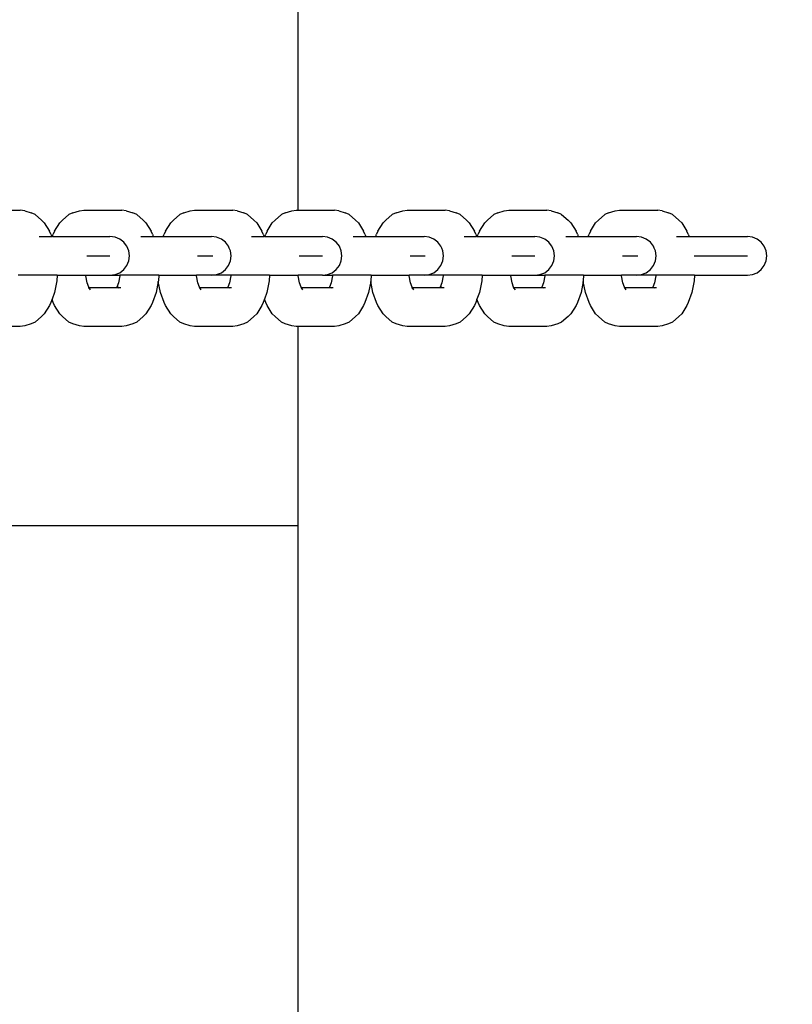
# Model space of a CAD drawing. Units: inches. Extents: x -10.3 to -1.4, y 11.3 to 24.5.
# Drawn here: x -6.9 to -6.7, y 17.4 to 17.6 of the extents above; entities that cross this region are included whole.
import ezdxf

# ---------------------------------------------------------------- set-up
doc = ezdxf.new("R2010")
doc.units = ezdxf.units.IN
doc.header["$MEASUREMENT"] = 0
doc.layers.get('0').update_dxf_attribs({"lineweight": 25})
doc.layers.get('Defpoints').update_dxf_attribs({"lineweight": 5})
doc.layers.add('WYMIAR', color=7, linetype='Continuous', lineweight=25)
doc.styles.add('AR 01 SWIS', font='swissc.ttf')
doc.dimstyles.new('AR SKALA 1-50', dxfattribs={"dimscale": 0.02, "dimtxt": 9, "dimasz": 3, "dimexe": 5, "dimexo": 20, "dimgap": 6, "dimtad": 1, "dimrnd": 0.05, "dimzin": 1, "dimdsep": 46, "dimtxsty": 'AR 01 SWIS', "dimblk1": 'MAR-STRZ', "dimblk2": 'MAR-STRZ', "dimsah": 1, "dimcen": 12, "dimse1": 1, "dimse2": 1, "dimclrd": 256, "dimclre": 256, "dimclrt": 256, "dimadec": 1, "dimazin": 0, "dimtfac": 0.01, "dimtix": 1, "dimtmove": 2, "dimatfit": 3, "dimldrblk": 'MAR-STRZ', "dimfxl": 1, "dimtolj": 1, "dimtzin": 0, "dimarcsym": 0})

# ---------------------------------------------------------------- blocks, each defined once
blk = doc.blocks.new('MAR-STRZ')
for p, q in [((0, 2.3), (0, -2.3)), ((1.4, 0), (-1.4, 0))]:
    blk.add_line(p, q)
at = {"color": 10}
blk.add_line((1.5, 1.5), (-1.5, -1.5), dxfattribs=at)
blk = doc.blocks.new('*D5')
at = {"layer": 'Defpoints', "color": 0}
for p in [(-8.21823, 23.46289), (-9.936, 11.40031), (-5.47165, 11.40031)]:
    blk.add_point(p, dxfattribs=at)
at = {"layer": 'WYMIAR', "lineweight": -2}
blk.add_line((-9.936, 23.40289), (-9.936, 11.46031), dxfattribs=at)
at = {"layer": 'WYMIAR', "lineweight": -2, "xscale": 0.06, "yscale": 0.06, "zscale": 0.06}
for p, rotation in [((-9.936, 23.46289), 90), ((-9.936, 11.40031), 270)]:
    blk.add_blockref('MAR-STRZ', p, dxfattribs=dict(at, rotation=rotation))
at = {"layer": 'WYMIAR', "insert": (-10.14851, 17.4316), "char_height": 0.18, "attachment_point": 5, "rotation": 90, "style": 'AR 01 SWIS'}
blk.add_mtext('\\A1;12.05', dxfattribs=at)

msp = doc.modelspace()

# ---------------------------------------------------------------- linework, layer by layer
for p, q in [((-6.81113, 17.60748), (-6.81113, 17.55194)), ((-6.87431, 17.55194), (-6.86668, 17.55194)), ((-6.8658, 17.5518), (-6.86668, 17.55194)), ((-6.85486, 17.5518), (-6.85398, 17.55194)), ((-6.85398, 17.55194), (-6.84634, 17.55194)), ((-6.84547, 17.5518), (-6.84634, 17.55194)), ((-6.83268, 17.5518), (-6.8318, 17.55194)), ((-6.8318, 17.55194), (-6.82417, 17.55194)), ((-6.82329, 17.5518), (-6.82417, 17.55194)), ((-6.81235, 17.5518), (-6.81147, 17.55194)), ((-6.81147, 17.55194), (-6.81113, 17.55194)), ((-6.81113, 17.55194), (-6.80383, 17.55194)), ((-6.80296, 17.5518), (-6.80383, 17.55194)), ((-6.79017, 17.5518), (-6.78929, 17.55194)), ((-6.78929, 17.55194), (-6.78166, 17.55194)), ((-6.78078, 17.5518), (-6.78166, 17.55194)), ((-6.76984, 17.5518), (-6.76896, 17.55194)), ((-6.76896, 17.55194), (-6.76132, 17.55194)), ((-6.76045, 17.5518), (-6.76132, 17.55194)), ((-6.74766, 17.5518), (-6.74678, 17.55194)), ((-6.74678, 17.55194), (-6.73915, 17.55194)), ((-6.73827, 17.5518), (-6.73915, 17.55194)), ((-6.8658, 17.5518), (-6.86449, 17.55144)), ((-6.86372, 17.55107), (-6.86449, 17.55144)), ((-6.86372, 17.55107), (-6.86244, 17.54995)), ((-6.86188, 17.54942), (-6.86244, 17.54995)), ((-6.85822, 17.54995), (-6.85877, 17.54942)), ((-6.85822, 17.54995), (-6.85694, 17.55107)), ((-6.85616, 17.55144), (-6.85694, 17.55107)), ((-6.85616, 17.55144), (-6.85486, 17.5518)), ((-6.84547, 17.5518), (-6.84416, 17.55144)), ((-6.84339, 17.55107), (-6.84416, 17.55144)), ((-6.84339, 17.55107), (-6.84211, 17.54995)), ((-6.84155, 17.54942), (-6.84211, 17.54995)), ((-6.83604, 17.54995), (-6.83659, 17.54942)), ((-6.83604, 17.54995), (-6.83476, 17.55107)), ((-6.83398, 17.55144), (-6.83476, 17.55107)), ((-6.83398, 17.55144), (-6.83268, 17.5518)), ((-6.82329, 17.5518), (-6.82198, 17.55144)), ((-6.82121, 17.55107), (-6.82198, 17.55144)), ((-6.82121, 17.55107), (-6.81993, 17.54995)), ((-6.81937, 17.54942), (-6.81993, 17.54995)), ((-6.81571, 17.54995), (-6.81626, 17.54942)), ((-6.81571, 17.54995), (-6.81443, 17.55107)), ((-6.81365, 17.55144), (-6.81443, 17.55107)), ((-6.81365, 17.55144), (-6.81235, 17.5518)), ((-6.80296, 17.5518), (-6.80165, 17.55144)), ((-6.80088, 17.55107), (-6.80165, 17.55144)), ((-6.80088, 17.55107), (-6.7996, 17.54995)), ((-6.79904, 17.54942), (-6.7996, 17.54995)), ((-6.79353, 17.54995), (-6.79408, 17.54942)), ((-6.79353, 17.54995), (-6.79225, 17.55107)), ((-6.79147, 17.55144), (-6.79225, 17.55107)), ((-6.79147, 17.55144), (-6.79017, 17.5518)), ((-6.78078, 17.5518), (-6.77947, 17.55144)), ((-6.7787, 17.55107), (-6.77947, 17.55144)), ((-6.7787, 17.55107), (-6.77742, 17.54995)), ((-6.77686, 17.54942), (-6.77742, 17.54995)), ((-6.7732, 17.54995), (-6.77375, 17.54942)), ((-6.7732, 17.54995), (-6.77192, 17.55107)), ((-6.77114, 17.55144), (-6.77192, 17.55107)), ((-6.77114, 17.55144), (-6.76984, 17.5518)), ((-6.76045, 17.5518), (-6.75914, 17.55144)), ((-6.75837, 17.55107), (-6.75914, 17.55144)), ((-6.75837, 17.55107), (-6.75709, 17.54995)), ((-6.75653, 17.54942), (-6.75709, 17.54995)), ((-6.75102, 17.54995), (-6.75157, 17.54942)), ((-6.75102, 17.54995), (-6.74974, 17.55107)), ((-6.74896, 17.55144), (-6.74974, 17.55107)), ((-6.74896, 17.55144), (-6.74766, 17.5518)), ((-6.73827, 17.5518), (-6.73696, 17.55144)), ((-6.73619, 17.55107), (-6.73696, 17.55144)), ((-6.73619, 17.55107), (-6.73491, 17.54995)), ((-6.73435, 17.54942), (-6.73491, 17.54995)), ((-6.86188, 17.54942), (-6.86084, 17.54775)), ((-6.85981, 17.54775), (-6.85877, 17.54942)), ((-6.84155, 17.54942), (-6.84051, 17.54775)), ((-6.83763, 17.54775), (-6.83659, 17.54942)), ((-6.81937, 17.54942), (-6.81833, 17.54775)), ((-6.8173, 17.54775), (-6.81626, 17.54942)), ((-6.79904, 17.54942), (-6.798, 17.54775)), ((-6.79512, 17.54775), (-6.79408, 17.54942)), ((-6.77686, 17.54942), (-6.77582, 17.54775)), ((-6.77479, 17.54775), (-6.77375, 17.54942)), ((-6.75653, 17.54942), (-6.75549, 17.54775)), ((-6.75261, 17.54775), (-6.75157, 17.54942)), ((-6.73435, 17.54942), (-6.73331, 17.54775)), ((-6.86291, 17.54668), (-6.8604, 17.54668)), ((-6.86058, 17.54717), (-6.86084, 17.54775)), ((-6.86058, 17.54717), (-6.8604, 17.54668)), ((-6.86026, 17.54668), (-6.8604, 17.54668)), ((-6.86026, 17.54668), (-6.86008, 17.54717)), ((-6.86026, 17.54668), (-6.85706, 17.54668)), ((-6.85981, 17.54775), (-6.86008, 17.54717)), ((-6.85706, 17.54668), (-6.84967, 17.54667)), ((-6.84967, 17.54667), (-6.8496, 17.54668)), ((-6.8496, 17.54668), (-6.84873, 17.54668)), ((-6.84772, 17.54655), (-6.84873, 17.54668)), ((-6.84678, 17.54616), (-6.84772, 17.54655)), ((-6.84597, 17.54555), (-6.84678, 17.54616)), ((-6.84258, 17.54668), (-6.84006, 17.54668)), ((-6.84025, 17.54717), (-6.84051, 17.54775)), ((-6.84025, 17.54717), (-6.84006, 17.54668)), ((-6.84006, 17.54668), (-6.83808, 17.54668)), ((-6.83808, 17.54668), (-6.8379, 17.54717)), ((-6.83808, 17.54668), (-6.82934, 17.54668)), ((-6.83763, 17.54775), (-6.8379, 17.54717)), ((-6.82934, 17.54668), (-6.82926, 17.54667)), ((-6.82926, 17.54667), (-6.82922, 17.54668)), ((-6.82922, 17.54668), (-6.8284, 17.54668)), ((-6.82739, 17.54655), (-6.8284, 17.54668)), ((-6.82645, 17.54616), (-6.82739, 17.54655)), ((-6.82564, 17.54555), (-6.82645, 17.54616)), ((-6.8204, 17.54668), (-6.81789, 17.54668)), ((-6.81807, 17.54717), (-6.81833, 17.54775)), ((-6.81807, 17.54717), (-6.81789, 17.54668)), ((-6.81775, 17.54668), (-6.81789, 17.54668)), ((-6.81775, 17.54668), (-6.81757, 17.54717)), ((-6.81775, 17.54668), (-6.81455, 17.54668)), ((-6.8173, 17.54775), (-6.81757, 17.54717)), ((-6.81455, 17.54668), (-6.80716, 17.54667)), ((-6.80716, 17.54667), (-6.80709, 17.54668)), ((-6.80709, 17.54668), (-6.80622, 17.54668)), ((-6.80521, 17.54655), (-6.80622, 17.54668)), ((-6.80427, 17.54616), (-6.80521, 17.54655)), ((-6.80346, 17.54555), (-6.80427, 17.54616)), ((-6.80007, 17.54668), (-6.79755, 17.54668)), ((-6.79773, 17.54717), (-6.798, 17.54775)), ((-6.79773, 17.54717), (-6.79755, 17.54668)), ((-6.79755, 17.54668), (-6.79557, 17.54668)), ((-6.79557, 17.54668), (-6.79539, 17.54717)), ((-6.79557, 17.54668), (-6.78683, 17.54668)), ((-6.79512, 17.54775), (-6.79539, 17.54717)), ((-6.78683, 17.54668), (-6.78675, 17.54667)), ((-6.78675, 17.54667), (-6.78671, 17.54668)), ((-6.78671, 17.54668), (-6.78589, 17.54668)), ((-6.78488, 17.54655), (-6.78589, 17.54668)), ((-6.78394, 17.54616), (-6.78488, 17.54655)), ((-6.78313, 17.54555), (-6.78394, 17.54616)), ((-6.77789, 17.54668), (-6.77537, 17.54668)), ((-6.77556, 17.54717), (-6.77582, 17.54775)), ((-6.77556, 17.54717), (-6.77537, 17.54668)), ((-6.77524, 17.54668), (-6.77537, 17.54668)), ((-6.77524, 17.54668), (-6.77506, 17.54717)), ((-6.77524, 17.54668), (-6.77204, 17.54668)), ((-6.77479, 17.54775), (-6.77506, 17.54717)), ((-6.77204, 17.54668), (-6.76465, 17.54667)), ((-6.76465, 17.54667), (-6.76458, 17.54668)), ((-6.76458, 17.54668), (-6.76371, 17.54668)), ((-6.7627, 17.54655), (-6.76371, 17.54668)), ((-6.76176, 17.54616), (-6.7627, 17.54655)), ((-6.76095, 17.54555), (-6.76176, 17.54616)), ((-6.75756, 17.54668), (-6.75504, 17.54668)), ((-6.75522, 17.54717), (-6.75549, 17.54775)), ((-6.75522, 17.54717), (-6.75504, 17.54668)), ((-6.75504, 17.54668), (-6.75306, 17.54668)), ((-6.75306, 17.54668), (-6.75288, 17.54717)), ((-6.75306, 17.54668), (-6.74432, 17.54668)), ((-6.75261, 17.54775), (-6.75288, 17.54717)), ((-6.74432, 17.54668), (-6.74424, 17.54667)), ((-6.74424, 17.54667), (-6.7442, 17.54668)), ((-6.7442, 17.54668), (-6.74338, 17.54668)), ((-6.74237, 17.54655), (-6.74338, 17.54668)), ((-6.74143, 17.54616), (-6.74237, 17.54655)), ((-6.74062, 17.54555), (-6.74143, 17.54616)), ((-6.73538, 17.54668), (-6.73286, 17.54668)), ((-6.73305, 17.54717), (-6.73331, 17.54775)), ((-6.73305, 17.54717), (-6.73286, 17.54668)), ((-6.73286, 17.54668), (-6.7212, 17.54668)), ((-6.72019, 17.54655), (-6.7212, 17.54668)), ((-6.71925, 17.54616), (-6.72019, 17.54655)), ((-6.71844, 17.54555), (-6.71925, 17.54616)), ((-6.84561, 17.54508), (-6.84597, 17.54555)), ((-6.84535, 17.54474), (-6.84561, 17.54508)), ((-6.84496, 17.54381), (-6.84535, 17.54474)), ((-6.82502, 17.54474), (-6.82564, 17.54555)), ((-6.82487, 17.54439), (-6.82502, 17.54474)), ((-6.82463, 17.54381), (-6.82487, 17.54439)), ((-6.8031, 17.54508), (-6.80346, 17.54555)), ((-6.80284, 17.54474), (-6.8031, 17.54508)), ((-6.80245, 17.54381), (-6.80284, 17.54474)), ((-6.78251, 17.54474), (-6.78313, 17.54555)), ((-6.78236, 17.54439), (-6.78251, 17.54474)), ((-6.78212, 17.54381), (-6.78236, 17.54439)), ((-6.76059, 17.54508), (-6.76095, 17.54555)), ((-6.76033, 17.54474), (-6.76059, 17.54508)), ((-6.75994, 17.54381), (-6.76033, 17.54474)), ((-6.74, 17.54474), (-6.74062, 17.54555)), ((-6.73985, 17.54439), (-6.74, 17.54474)), ((-6.73961, 17.54381), (-6.73985, 17.54439)), ((-6.71782, 17.54474), (-6.71844, 17.54555)), ((-6.71743, 17.54381), (-6.71782, 17.54474)), ((-6.85339, 17.54281), (-6.8528, 17.54281)), ((-6.85278, 17.54281), (-6.85114, 17.54281)), ((-6.85128, 17.54281), (-6.85107, 17.54281)), ((-6.85114, 17.54281), (-6.84987, 17.54281)), ((-6.85107, 17.54281), (-6.85035, 17.54281)), ((-6.84987, 17.54281), (-6.84905, 17.54281)), ((-6.84905, 17.54281), (-6.84873, 17.54281)), ((-6.84483, 17.54281), (-6.84496, 17.54381)), ((-6.84496, 17.54181), (-6.84483, 17.54281)), ((-6.83121, 17.54281), (-6.83081, 17.54281)), ((-6.83081, 17.54281), (-6.82954, 17.54281)), ((-6.82954, 17.54281), (-6.82872, 17.54281)), ((-6.8291, 17.54281), (-6.82889, 17.54281)), ((-6.82889, 17.54281), (-6.82817, 17.54281)), ((-6.82872, 17.54281), (-6.8284, 17.54281)), ((-6.8245, 17.54281), (-6.82463, 17.54381)), ((-6.82463, 17.54181), (-6.8245, 17.54281)), ((-6.81087, 17.54281), (-6.81028, 17.54281)), ((-6.81027, 17.54281), (-6.80863, 17.54281)), ((-6.80877, 17.54281), (-6.80856, 17.54281)), ((-6.80863, 17.54281), (-6.80736, 17.54281)), ((-6.80856, 17.54281), (-6.80784, 17.54281)), ((-6.80736, 17.54281), (-6.80654, 17.54281)), ((-6.80654, 17.54281), (-6.80622, 17.54281)), ((-6.80232, 17.54281), (-6.80245, 17.54381)), ((-6.80245, 17.54181), (-6.80232, 17.54281)), ((-6.7887, 17.54281), (-6.7883, 17.54281)), ((-6.7883, 17.54281), (-6.78703, 17.54281)), ((-6.78703, 17.54281), (-6.78621, 17.54281)), ((-6.78659, 17.54281), (-6.78638, 17.54281)), ((-6.78638, 17.54281), (-6.78566, 17.54281)), ((-6.78621, 17.54281), (-6.78589, 17.54281)), ((-6.78199, 17.54281), (-6.78212, 17.54381)), ((-6.78212, 17.54181), (-6.78199, 17.54281)), ((-6.76836, 17.54281), (-6.76777, 17.54281)), ((-6.76776, 17.54281), (-6.76612, 17.54281)), ((-6.76626, 17.54281), (-6.76605, 17.54281)), ((-6.76612, 17.54281), (-6.76485, 17.54281)), ((-6.76605, 17.54281), (-6.76533, 17.54281)), ((-6.76485, 17.54281), (-6.76403, 17.54281)), ((-6.76403, 17.54281), (-6.76371, 17.54281)), ((-6.75981, 17.54281), (-6.75994, 17.54381)), ((-6.75994, 17.54181), (-6.75981, 17.54281)), ((-6.74619, 17.54281), (-6.74579, 17.54281)), ((-6.74579, 17.54281), (-6.74452, 17.54281)), ((-6.74452, 17.54281), (-6.7437, 17.54281)), ((-6.74408, 17.54281), (-6.74387, 17.54281)), ((-6.74387, 17.54281), (-6.74315, 17.54281)), ((-6.7437, 17.54281), (-6.74338, 17.54281)), ((-6.73948, 17.54281), (-6.73961, 17.54381)), ((-6.73961, 17.54181), (-6.73948, 17.54281)), ((-6.73185, 17.54281), (-6.73115, 17.54281)), ((-6.73115, 17.54281), (-6.72915, 17.54281)), ((-6.72915, 17.54281), (-6.72714, 17.54281)), ((-6.72711, 17.54281), (-6.72526, 17.54281)), ((-6.72525, 17.54281), (-6.72361, 17.54281)), ((-6.72361, 17.54281), (-6.72234, 17.54281)), ((-6.72234, 17.54281), (-6.72152, 17.54281)), ((-6.72152, 17.54281), (-6.7212, 17.54281)), ((-6.7173, 17.54281), (-6.71743, 17.54381)), ((-6.71743, 17.54181), (-6.7173, 17.54281)), ((-6.84678, 17.53945), (-6.84597, 17.54007)), ((-6.84597, 17.54007), (-6.84535, 17.54087)), ((-6.84535, 17.54087), (-6.84496, 17.54181)), ((-6.82645, 17.53945), (-6.82564, 17.54007)), ((-6.82564, 17.54007), (-6.82502, 17.54087)), ((-6.82502, 17.54087), (-6.82463, 17.54181)), ((-6.80427, 17.53945), (-6.80346, 17.54007)), ((-6.80346, 17.54007), (-6.80284, 17.54087)), ((-6.80284, 17.54087), (-6.80245, 17.54181)), ((-6.78394, 17.53945), (-6.78313, 17.54007)), ((-6.78313, 17.54007), (-6.78251, 17.54087)), ((-6.78251, 17.54087), (-6.78212, 17.54181)), ((-6.76176, 17.53945), (-6.76095, 17.54007)), ((-6.76095, 17.54007), (-6.76033, 17.54087)), ((-6.76033, 17.54087), (-6.75994, 17.54181)), ((-6.74143, 17.53945), (-6.74062, 17.54007)), ((-6.74062, 17.54007), (-6.74, 17.54087)), ((-6.74, 17.54087), (-6.73961, 17.54181)), ((-6.71925, 17.53945), (-6.71844, 17.54007)), ((-6.71844, 17.54007), (-6.71782, 17.54087)), ((-6.71782, 17.54087), (-6.71743, 17.54181)), ((-6.85931, 17.53893), (-6.86707, 17.53893)), ((-6.85931, 17.53893), (-6.85938, 17.5378)), ((-6.85931, 17.53893), (-6.85359, 17.53893)), ((-6.85358, 17.53882), (-6.85359, 17.53893)), ((-6.85359, 17.53893), (-6.84873, 17.53893)), ((-6.85331, 17.53742), (-6.85358, 17.53882)), ((-6.84873, 17.53893), (-6.84772, 17.53907)), ((-6.84873, 17.53893), (-6.84674, 17.53893)), ((-6.84772, 17.53907), (-6.84678, 17.53945)), ((-6.84674, 17.53882), (-6.84702, 17.53742)), ((-6.84674, 17.53893), (-6.84674, 17.53882)), ((-6.83898, 17.53893), (-6.84674, 17.53893)), ((-6.83898, 17.53893), (-6.83905, 17.5378)), ((-6.83898, 17.53893), (-6.83141, 17.53893)), ((-6.8314, 17.53882), (-6.83141, 17.53893)), ((-6.8284, 17.53893), (-6.83141, 17.53893)), ((-6.83113, 17.53742), (-6.8314, 17.53882)), ((-6.8284, 17.53893), (-6.82739, 17.53907)), ((-6.82456, 17.53893), (-6.8284, 17.53893)), ((-6.82739, 17.53907), (-6.82645, 17.53945)), ((-6.82456, 17.53882), (-6.82484, 17.53742)), ((-6.82456, 17.53893), (-6.82456, 17.53882)), ((-6.8168, 17.53893), (-6.82456, 17.53893)), ((-6.8168, 17.53893), (-6.81687, 17.5378)), ((-6.8168, 17.53893), (-6.81108, 17.53893)), ((-6.81107, 17.53882), (-6.81108, 17.53893)), ((-6.80622, 17.53893), (-6.81108, 17.53893)), ((-6.81079, 17.53742), (-6.81107, 17.53882)), ((-6.80622, 17.53893), (-6.80521, 17.53907)), ((-6.80622, 17.53893), (-6.80423, 17.53893)), ((-6.80521, 17.53907), (-6.80427, 17.53945)), ((-6.80423, 17.53882), (-6.80451, 17.53742)), ((-6.80423, 17.53893), (-6.80423, 17.53882)), ((-6.79647, 17.53893), (-6.80423, 17.53893)), ((-6.79647, 17.53893), (-6.79654, 17.5378)), ((-6.79647, 17.53893), (-6.7889, 17.53893)), ((-6.78889, 17.53882), (-6.7889, 17.53893)), ((-6.78589, 17.53893), (-6.7889, 17.53893)), ((-6.78862, 17.53742), (-6.78889, 17.53882)), ((-6.78589, 17.53893), (-6.78488, 17.53907)), ((-6.78205, 17.53893), (-6.78589, 17.53893)), ((-6.78488, 17.53907), (-6.78394, 17.53945)), ((-6.78205, 17.53882), (-6.78233, 17.53742)), ((-6.78205, 17.53893), (-6.78205, 17.53882)), ((-6.77429, 17.53893), (-6.78205, 17.53893)), ((-6.77429, 17.53893), (-6.77436, 17.5378)), ((-6.77429, 17.53893), (-6.76857, 17.53893)), ((-6.76856, 17.53882), (-6.76857, 17.53893)), ((-6.76857, 17.53893), (-6.76371, 17.53893)), ((-6.76828, 17.53742), (-6.76856, 17.53882)), ((-6.76371, 17.53893), (-6.7627, 17.53907)), ((-6.76371, 17.53893), (-6.76172, 17.53893)), ((-6.7627, 17.53907), (-6.76176, 17.53945)), ((-6.76172, 17.53882), (-6.762, 17.53742)), ((-6.76172, 17.53893), (-6.76172, 17.53882)), ((-6.75396, 17.53893), (-6.76172, 17.53893)), ((-6.75396, 17.53893), (-6.75403, 17.5378)), ((-6.75396, 17.53893), (-6.74639, 17.53893)), ((-6.74638, 17.53882), (-6.74639, 17.53893)), ((-6.74338, 17.53893), (-6.74639, 17.53893)), ((-6.74611, 17.53742), (-6.74638, 17.53882)), ((-6.74338, 17.53893), (-6.74237, 17.53907)), ((-6.73954, 17.53893), (-6.74338, 17.53893)), ((-6.74237, 17.53907), (-6.74143, 17.53945)), ((-6.73954, 17.53882), (-6.73982, 17.53742)), ((-6.73954, 17.53893), (-6.73954, 17.53882)), ((-6.73178, 17.53893), (-6.73954, 17.53893)), ((-6.73178, 17.53893), (-6.73185, 17.5378)), ((-6.73178, 17.53893), (-6.7212, 17.53893)), ((-6.7212, 17.53893), (-6.72019, 17.53907)), ((-6.72019, 17.53907), (-6.71925, 17.53945)), ((-6.85938, 17.5378), (-6.85984, 17.53547)), ((-6.85299, 17.53656), (-6.85331, 17.53742)), ((-6.85292, 17.53644), (-6.85299, 17.53656)), ((-6.85287, 17.53622), (-6.85299, 17.53656)), ((-6.85264, 17.536), (-6.85292, 17.53644)), ((-6.84741, 17.53644), (-6.85292, 17.53644)), ((-6.84733, 17.53656), (-6.84741, 17.53644)), ((-6.84724, 17.53644), (-6.84741, 17.53644)), ((-6.84702, 17.53742), (-6.84733, 17.53656)), ((-6.84719, 17.53679), (-6.84733, 17.53656)), ((-6.84713, 17.53654), (-6.84724, 17.53644)), ((-6.84699, 17.53644), (-6.84724, 17.53644)), ((-6.84699, 17.53644), (-6.84686, 17.53648)), ((-6.84659, 17.53644), (-6.84699, 17.53644)), ((-6.83907, 17.53767), (-6.83951, 17.53547)), ((-6.83905, 17.5378), (-6.83907, 17.53767)), ((-6.83864, 17.53547), (-6.83907, 17.53767)), ((-6.83081, 17.53656), (-6.83113, 17.53742)), ((-6.83074, 17.53644), (-6.83081, 17.53656)), ((-6.83069, 17.53622), (-6.83081, 17.53656)), ((-6.83046, 17.536), (-6.83074, 17.53644)), ((-6.82523, 17.53644), (-6.83074, 17.53644)), ((-6.82515, 17.53656), (-6.82523, 17.53644)), ((-6.82506, 17.53644), (-6.82523, 17.53644)), ((-6.82484, 17.53742), (-6.82515, 17.53656)), ((-6.82501, 17.53679), (-6.82515, 17.53656)), ((-6.82495, 17.53654), (-6.82506, 17.53644)), ((-6.82481, 17.53644), (-6.82506, 17.53644)), ((-6.82481, 17.53644), (-6.82468, 17.53648)), ((-6.82441, 17.53644), (-6.82481, 17.53644)), ((-6.81687, 17.5378), (-6.81733, 17.53547)), ((-6.81048, 17.53656), (-6.81079, 17.53742)), ((-6.81041, 17.53644), (-6.81048, 17.53656)), ((-6.81036, 17.53622), (-6.81048, 17.53656)), ((-6.81013, 17.536), (-6.81041, 17.53644)), ((-6.8049, 17.53644), (-6.81041, 17.53644)), ((-6.80482, 17.53656), (-6.8049, 17.53644)), ((-6.80473, 17.53644), (-6.8049, 17.53644)), ((-6.80451, 17.53742), (-6.80482, 17.53656)), ((-6.80468, 17.53679), (-6.80482, 17.53656)), ((-6.80462, 17.53654), (-6.80473, 17.53644)), ((-6.80448, 17.53644), (-6.80473, 17.53644)), ((-6.80448, 17.53644), (-6.80435, 17.53648)), ((-6.80408, 17.53644), (-6.80448, 17.53644)), ((-6.79656, 17.53767), (-6.797, 17.53547)), ((-6.79654, 17.5378), (-6.79656, 17.53767)), ((-6.79613, 17.53547), (-6.79656, 17.53767)), ((-6.7883, 17.53656), (-6.78862, 17.53742)), ((-6.78823, 17.53644), (-6.7883, 17.53656)), ((-6.78818, 17.53622), (-6.7883, 17.53656)), ((-6.78795, 17.536), (-6.78823, 17.53644)), ((-6.78272, 17.53644), (-6.78823, 17.53644)), ((-6.78264, 17.53656), (-6.78272, 17.53644)), ((-6.78255, 17.53644), (-6.78272, 17.53644)), ((-6.78233, 17.53742), (-6.78264, 17.53656)), ((-6.7825, 17.53679), (-6.78264, 17.53656)), ((-6.78244, 17.53654), (-6.78255, 17.53644)), ((-6.7823, 17.53644), (-6.78255, 17.53644)), ((-6.7823, 17.53644), (-6.78217, 17.53648)), ((-6.7819, 17.53644), (-6.7823, 17.53644)), ((-6.77436, 17.5378), (-6.77482, 17.53547)), ((-6.76797, 17.53656), (-6.76828, 17.53742)), ((-6.7679, 17.53644), (-6.76797, 17.53656)), ((-6.76785, 17.53622), (-6.76797, 17.53656)), ((-6.76762, 17.536), (-6.7679, 17.53644)), ((-6.76239, 17.53644), (-6.7679, 17.53644)), ((-6.76231, 17.53656), (-6.76239, 17.53644)), ((-6.76222, 17.53644), (-6.76239, 17.53644)), ((-6.762, 17.53742), (-6.76231, 17.53656)), ((-6.76217, 17.53679), (-6.76231, 17.53656)), ((-6.76211, 17.53654), (-6.76222, 17.53644)), ((-6.76197, 17.53644), (-6.76222, 17.53644)), ((-6.76197, 17.53644), (-6.76184, 17.53648)), ((-6.76157, 17.53644), (-6.76197, 17.53644)), ((-6.75405, 17.53767), (-6.75449, 17.53547)), ((-6.75403, 17.5378), (-6.75405, 17.53767)), ((-6.75362, 17.53547), (-6.75405, 17.53767)), ((-6.74579, 17.53656), (-6.74611, 17.53742)), ((-6.74572, 17.53644), (-6.74579, 17.53656)), ((-6.74567, 17.53622), (-6.74579, 17.53656)), ((-6.74544, 17.536), (-6.74572, 17.53644)), ((-6.74021, 17.53644), (-6.74572, 17.53644)), ((-6.74013, 17.53656), (-6.74021, 17.53644)), ((-6.74004, 17.53644), (-6.74021, 17.53644)), ((-6.73982, 17.53742), (-6.74013, 17.53656)), ((-6.73999, 17.53679), (-6.74013, 17.53656)), ((-6.73993, 17.53654), (-6.74004, 17.53644)), ((-6.73979, 17.53644), (-6.74004, 17.53644)), ((-6.73979, 17.53644), (-6.73966, 17.53648)), ((-6.73939, 17.53644), (-6.73979, 17.53644)), ((-6.73185, 17.5378), (-6.73231, 17.53547)), ((-6.86033, 17.53413), (-6.86058, 17.53346)), ((-6.85984, 17.53547), (-6.86033, 17.53413)), ((-6.86008, 17.53346), (-6.86033, 17.53413)), ((-6.83951, 17.53547), (-6.84025, 17.53346)), ((-6.8379, 17.53346), (-6.83864, 17.53547)), ((-6.81782, 17.53413), (-6.81807, 17.53346)), ((-6.81733, 17.53547), (-6.81782, 17.53413)), ((-6.81757, 17.53346), (-6.81782, 17.53413)), ((-6.797, 17.53547), (-6.79773, 17.53346)), ((-6.79539, 17.53346), (-6.79613, 17.53547)), ((-6.77531, 17.53413), (-6.77556, 17.53346)), ((-6.77482, 17.53547), (-6.77531, 17.53413)), ((-6.77506, 17.53346), (-6.77531, 17.53413)), ((-6.75449, 17.53547), (-6.75522, 17.53346)), ((-6.75288, 17.53346), (-6.75362, 17.53547)), ((-6.73231, 17.53547), (-6.73305, 17.53346)), ((-6.86084, 17.53288), (-6.86188, 17.53121)), ((-6.86058, 17.53346), (-6.86084, 17.53288)), ((-6.85981, 17.53288), (-6.86008, 17.53346)), ((-6.85877, 17.53121), (-6.85981, 17.53288)), ((-6.84051, 17.53288), (-6.84155, 17.53121)), ((-6.84025, 17.53346), (-6.84051, 17.53288)), ((-6.83763, 17.53288), (-6.8379, 17.53346)), ((-6.83659, 17.53121), (-6.83763, 17.53288)), ((-6.81833, 17.53288), (-6.81937, 17.53121)), ((-6.81807, 17.53346), (-6.81833, 17.53288)), ((-6.8173, 17.53288), (-6.81757, 17.53346)), ((-6.81626, 17.53121), (-6.8173, 17.53288)), ((-6.798, 17.53288), (-6.79904, 17.53121)), ((-6.79773, 17.53346), (-6.798, 17.53288)), ((-6.79512, 17.53288), (-6.79539, 17.53346)), ((-6.79408, 17.53121), (-6.79512, 17.53288)), ((-6.77582, 17.53288), (-6.77686, 17.53121)), ((-6.77556, 17.53346), (-6.77582, 17.53288)), ((-6.77479, 17.53288), (-6.77506, 17.53346)), ((-6.77375, 17.53121), (-6.77479, 17.53288)), ((-6.75549, 17.53288), (-6.75653, 17.53121)), ((-6.75522, 17.53346), (-6.75549, 17.53288)), ((-6.75261, 17.53288), (-6.75288, 17.53346)), ((-6.75157, 17.53121), (-6.75261, 17.53288)), ((-6.73331, 17.53288), (-6.73435, 17.53121)), ((-6.73305, 17.53346), (-6.73331, 17.53288)), ((-6.86244, 17.53068), (-6.86372, 17.52956)), ((-6.86188, 17.53121), (-6.86244, 17.53068)), ((-6.85822, 17.53068), (-6.85877, 17.53121)), ((-6.85694, 17.52956), (-6.85822, 17.53068)), ((-6.84211, 17.53068), (-6.84339, 17.52956)), ((-6.84155, 17.53121), (-6.84211, 17.53068)), ((-6.83604, 17.53068), (-6.83659, 17.53121)), ((-6.83476, 17.52956), (-6.83604, 17.53068)), ((-6.81993, 17.53068), (-6.82121, 17.52956)), ((-6.81937, 17.53121), (-6.81993, 17.53068)), ((-6.81571, 17.53068), (-6.81626, 17.53121)), ((-6.81443, 17.52956), (-6.81571, 17.53068)), ((-6.7996, 17.53068), (-6.80088, 17.52956)), ((-6.79904, 17.53121), (-6.7996, 17.53068)), ((-6.79353, 17.53068), (-6.79408, 17.53121)), ((-6.79225, 17.52956), (-6.79353, 17.53068)), ((-6.77742, 17.53068), (-6.7787, 17.52956)), ((-6.77686, 17.53121), (-6.77742, 17.53068)), ((-6.7732, 17.53068), (-6.77375, 17.53121)), ((-6.77192, 17.52956), (-6.7732, 17.53068)), ((-6.75709, 17.53068), (-6.75837, 17.52956)), ((-6.75653, 17.53121), (-6.75709, 17.53068)), ((-6.75102, 17.53068), (-6.75157, 17.53121)), ((-6.74974, 17.52956), (-6.75102, 17.53068)), ((-6.73491, 17.53068), (-6.73619, 17.52956)), ((-6.73435, 17.53121), (-6.73491, 17.53068)), ((-6.86668, 17.52869), (-6.87431, 17.52869)), ((-6.8658, 17.52883), (-6.86668, 17.52869)), ((-6.86449, 17.52919), (-6.8658, 17.52883)), ((-6.86372, 17.52956), (-6.86449, 17.52919)), ((-6.85616, 17.52919), (-6.85694, 17.52956)), ((-6.85486, 17.52883), (-6.85616, 17.52919)), ((-6.85398, 17.52869), (-6.85486, 17.52883)), ((-6.84634, 17.52869), (-6.85398, 17.52869)), ((-6.84547, 17.52883), (-6.84634, 17.52869)), ((-6.84416, 17.52919), (-6.84547, 17.52883)), ((-6.84339, 17.52956), (-6.84416, 17.52919)), ((-6.83398, 17.52919), (-6.83476, 17.52956)), ((-6.83268, 17.52883), (-6.83398, 17.52919)), ((-6.8318, 17.52869), (-6.83268, 17.52883)), ((-6.82417, 17.52869), (-6.8318, 17.52869)), ((-6.82329, 17.52883), (-6.82417, 17.52869)), ((-6.82198, 17.52919), (-6.82329, 17.52883)), ((-6.82121, 17.52956), (-6.82198, 17.52919)), ((-6.81365, 17.52919), (-6.81443, 17.52956)), ((-6.81235, 17.52883), (-6.81365, 17.52919)), ((-6.81147, 17.52869), (-6.81235, 17.52883)), ((-6.81113, 17.52869), (-6.81147, 17.52869)), ((-6.80383, 17.52869), (-6.81113, 17.52869)), ((-6.81113, 17.52869), (-6.81113, 17.51088)), ((-6.80296, 17.52883), (-6.80383, 17.52869)), ((-6.80165, 17.52919), (-6.80296, 17.52883)), ((-6.80088, 17.52956), (-6.80165, 17.52919)), ((-6.79147, 17.52919), (-6.79225, 17.52956)), ((-6.79017, 17.52883), (-6.79147, 17.52919)), ((-6.78929, 17.52869), (-6.79017, 17.52883)), ((-6.78166, 17.52869), (-6.78929, 17.52869)), ((-6.78078, 17.52883), (-6.78166, 17.52869)), ((-6.77947, 17.52919), (-6.78078, 17.52883)), ((-6.7787, 17.52956), (-6.77947, 17.52919)), ((-6.77114, 17.52919), (-6.77192, 17.52956)), ((-6.76984, 17.52883), (-6.77114, 17.52919)), ((-6.76896, 17.52869), (-6.76984, 17.52883)), ((-6.76132, 17.52869), (-6.76896, 17.52869)), ((-6.76045, 17.52883), (-6.76132, 17.52869)), ((-6.75914, 17.52919), (-6.76045, 17.52883)), ((-6.75837, 17.52956), (-6.75914, 17.52919)), ((-6.74896, 17.52919), (-6.74974, 17.52956)), ((-6.74766, 17.52883), (-6.74896, 17.52919)), ((-6.74678, 17.52869), (-6.74766, 17.52883)), ((-6.73915, 17.52869), (-6.74678, 17.52869)), ((-6.73827, 17.52883), (-6.73915, 17.52869)), ((-6.73696, 17.52919), (-6.73827, 17.52883)), ((-6.73619, 17.52956), (-6.73696, 17.52919)), ((-6.81113, 17.51088), (-6.81113, 17.50748)), ((-6.81113, 17.50748), (-6.81113, 17.41088)), ((-6.81113, 17.48882), (-7.01589, 17.48882)), ((-6.81113, 17.41088), (-6.81113, 17.40748)), ((-6.81113, 17.40748), (-6.81113, 17.31088))]:
    msp.add_line(p, q)

# ---------------------------------------------------------------- dimensions: what is measured, and where the dimension line sits
at = {"layer": 'WYMIAR'}
dim = msp.add_linear_dim(base=(-9.936, 11.40031), p1=(-8.21823, 23.46289), p2=(-5.47165, 11.40031), angle=90, dimstyle='AR SKALA 1-50', dxfattribs=at)
dim.commit()
dim.dimension.update_dxf_attribs({"geometry": '*D5', "text_midpoint": (-10.14851, 17.4316)})

doc.saveas('drawing.dxf')
